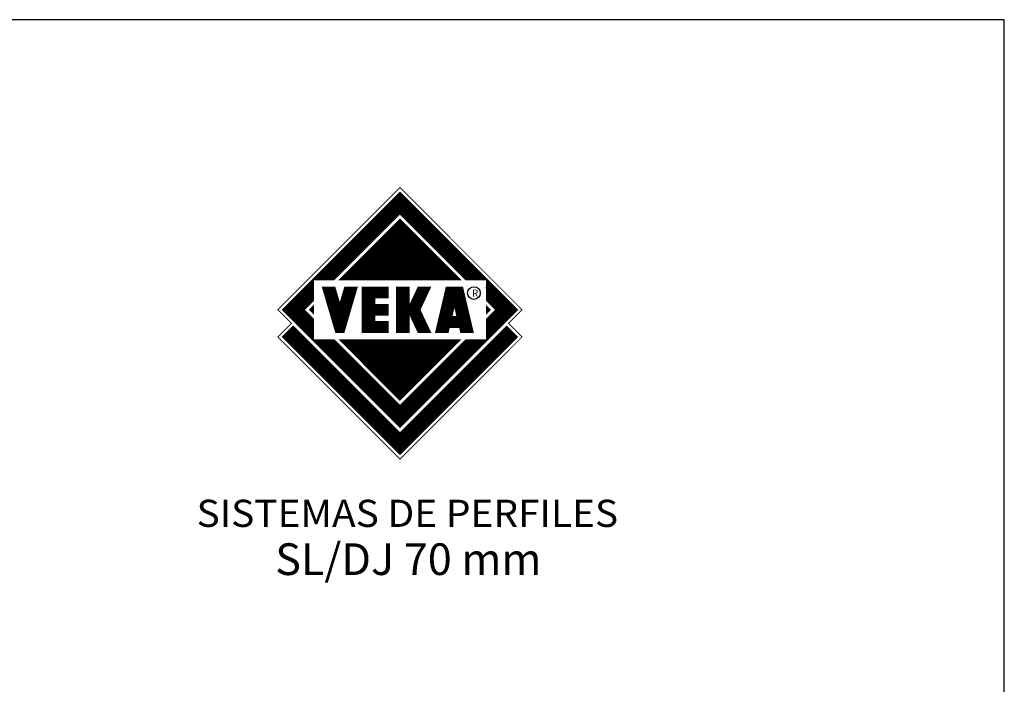
# Model space of a CAD drawing. Extents: x 0 to 594, y 0 to 420.
# Drawn here: x 420 to 594, y 303 to 420 of the extents above; entities that cross this region are included whole.
import ezdxf
from ezdxf.enums import TextEntityAlignment as Align

# ---------------------------------------------------------------- set-up
doc = ezdxf.new("R2010")
doc.units = 0
doc.header["$LTSCALE"] = 10
doc.header["$MEASUREMENT"] = 0
doc.linetypes.add('AUSGEZOGEN', pattern=[0])
doc.layers.get('0').update_dxf_attribs({"linetype": 'CONTINUOUS'})
doc.layers.get('DEFPOINTS').update_dxf_attribs({"linetype": 'CONTINUOUS'})
doc.layers.add('A', color=5, linetype='CONTINUOUS')
doc.layers.add('TEXTO', color=7, linetype='CONTINUOUS')
doc.styles.add('ARIAL', font='ARIAL.TTF')
doc.styles.add('ARIAL-NEGRITA', font='ARIALBD.TTF')

# ---------------------------------------------------------------- blocks, each defined once
blk = doc.blocks.new('ROMBO2')
blk.add_line((191.725, 86.127), (191.775, 86.177))
for points in [[(190.775, 86.211, 1.365, 0, 0), (190.775, 86.893, 0, 0, 0)], [(189.931, 86.211, 0.237, 0, 0), (189.931, 86.329, 0, 0, 0)], [(191.618, 86.211, 0.237, 0, 0), (191.618, 86.329, 0, 0, 0)], [(189.825, 86.104, 0.237, 0, 0), (189.706, 86.104, 0, 0, 0)], [(189.985, 86.141, 0.15, 0, 0), (189.985, 85.886, 0, 0, 0)], [(190.775, 85.561, 1.365, 0, 0), (190.775, 84.878, 0, 0, 0)], [(190.235, 86.141, 0.15, 0, 0), (190.235, 85.886, 0, 0, 0)], [(190.972, 85.981, 0.15, 0, 0), (190.972, 86.141, 0, 0, 0)], [(191.047, 86.141, 0.15, 0, 0), (191.047, 85.981, 0, 0, 0)], [(191.775, 86.177, 0.141, 0, 0), (191.725, 86.127, 0, 0, 0)], [(190.06, 85.971, 0.1, 0, 0), (190.06, 86.141, 0, 0, 0)], [(190.16, 85.971, 0.1, 0, 0), (190.16, 86.141, 0, 0, 0)], [(191.282, 85.949, 0.09, 0, 0), (191.282, 86.141, 0, 0, 0)], [(191.302, 86.141, 0.04, 0, 0), (191.302, 86.056, 0, 0, 0)], [(191.322, 86.056, 0.04, 0, 0), (191.322, 86.141, 0, 0, 0)], [(191.377, 86.141, 0.11, 0.02, 0), (191.377, 85.949, 0.02, 0.02, 0)], [(191.432, 86.056, 0.04, 0, 0), (191.432, 86.141, 0, 0, 0)], [(191.472, 85.949, 0.09, 0, 0), (191.472, 86.141, 0, 0, 0)], [(191.452, 86.141, 0.04, 0, 0), (191.452, 86.056, 0, 0, 0)], [(191.825, 86.006, 0.241, 0, 0), (191.945, 86.006, 0, 0, 0)], [(190.01, 85.886, 0.05, 0, 0), (190.01, 85.971, 0, 0, 0)], [(190.035, 85.971, 0.05, 0, 0), (190.035, 85.886, 0, 0, 0)], [(190.06, 85.886, 0.05, 0, 0), (190.06, 85.971, 0, 0, 0)], [(190.085, 85.971, 0.05, 0, 0), (190.085, 85.886, 0, 0, 0)], [(190.11, 85.886, 0.05, 0, 0), (190.11, 85.971, 0, 0, 0)], [(190.135, 85.971, 0.05, 0, 0), (190.135, 85.886, 0, 0, 0)], [(190.16, 85.886, 0.05, 0, 0), (190.16, 85.971, 0, 0, 0)], [(190.185, 85.971, 0.05, 0, 0), (190.185, 85.886, 0, 0, 0)], [(190.21, 85.886, 0.05, 0, 0), (190.21, 85.971, 0, 0, 0)], [(191.002, 85.981, 0.09, 0, 0), (191.002, 85.886, 0, 0, 0)], [(191.237, 85.631, 0.15, 0, 0), (191.237, 85.949, 0, 0, 0)], [(191.307, 86.056, 0.01, 0, 0), (191.307, 86.034, 0, 0, 0)], [(191.312, 86.034, 0.01, 0, 0), (191.312, 86.056, 0, 0, 0)], [(191.327, 86.034, 0.04, 0, 0), (191.327, 85.949, 0, 0, 0)], [(191.317, 86.056, 0.01, 0, 0), (191.317, 86.034, 0, 0, 0)], [(191.322, 86.034, 0.01, 0, 0), (191.322, 86.056, 0, 0, 0)], [(191.327, 86.056, 0.01, 0, 0), (191.327, 86.034, 0, 0, 0)], [(191.332, 86.034, 0.01, 0, 0), (191.332, 86.056, 0, 0, 0)], [(191.347, 85.949, 0.04, 0, 0), (191.347, 86.034, 0, 0, 0)], [(191.337, 86.056, 0.01, 0, 0), (191.337, 86.034, 0, 0, 0)], [(191.342, 86.034, 0.01, 0, 0), (191.342, 86.056, 0, 0, 0)], [(191.407, 85.949, 0.04, 0, 0), (191.407, 86.034, 0, 0, 0)], [(191.412, 86.034, 0.01, 0, 0), (191.412, 86.056, 0, 0, 0)], [(191.427, 86.034, 0.04, 0, 0), (191.427, 85.949, 0, 0, 0)], [(191.417, 86.056, 0.01, 0, 0), (191.417, 86.034, 0, 0, 0)], [(191.422, 86.034, 0.01, 0, 0), (191.422, 86.056, 0, 0, 0)], [(191.427, 86.056, 0.01, 0, 0), (191.427, 86.034, 0, 0, 0)], [(191.432, 86.034, 0.01, 0, 0), (191.432, 86.056, 0, 0, 0)], [(191.437, 86.056, 0.01, 0, 0), (191.437, 86.034, 0, 0, 0)], [(191.442, 86.034, 0.01, 0, 0), (191.442, 86.056, 0, 0, 0)], [(191.447, 86.056, 0.01, 0, 0), (191.447, 86.034, 0, 0, 0)], [(191.517, 85.631, 0.15, 0, 0), (191.517, 85.949, 0, 0, 0)], [(191.775, 85.936, 0.141, 0, 0), (191.825, 85.986, 0, 0, 0)], [(189.825, 85.886, 0.115, 0, 0), (189.767, 85.886, 0, 0, 0)], [(190.06, 85.886, 0.15, 0, 0), (190.06, 85.631, 0, 0, 0)], [(190.135, 85.716, 0.1, 0, 0), (190.135, 85.886, 0, 0, 0)], [(190.185, 85.886, 0.1, 0, 0), (190.185, 85.716, 0, 0, 0)], [(190.897, 85.949, 0.0638, 0, 0), (190.882, 85.949, 0, 0, 0)], [(190.882, 85.918, 0.0638, 0, 0), (190.897, 85.918, 0, 0, 0)], [(190.897, 85.886, 0.0638, 0, 0), (190.882, 85.886, 0, 0, 0)], [(190.882, 85.854, 0.0638, 0, 0), (190.897, 85.854, 0, 0, 0)], [(190.957, 85.886, 0.191, 0, 0), (191.002, 85.886, 0, 0, 0)], [(191.002, 85.79, 0.09, 0, 0), (191.002, 85.886, 0, 0, 0)], [(191.247, 85.949, 0.02, 0, 0), (191.247, 85.907, 0, 0, 0)], [(191.312, 85.907, 0.13, 0, 0), (191.312, 85.631, 0, 0, 0)], [(191.257, 85.907, 0.02, 0, 0), (191.257, 85.949, 0, 0, 0)], [(191.267, 85.949, 0.02, 0, 0), (191.267, 85.907, 0, 0, 0)], [(191.277, 85.907, 0.02, 0, 0), (191.277, 85.949, 0, 0, 0)], [(191.287, 85.949, 0.02, 0, 0), (191.287, 85.907, 0, 0, 0)], [(191.297, 85.907, 0.02, 0, 0), (191.297, 85.949, 0, 0, 0)], [(191.307, 85.949, 0.02, 0, 0), (191.307, 85.907, 0, 0, 0)], [(191.317, 85.907, 0.02, 0, 0), (191.317, 85.949, 0, 0, 0)], [(191.327, 85.949, 0.02, 0, 0), (191.327, 85.907, 0, 0, 0)], [(191.337, 85.907, 0.02, 0, 0), (191.337, 85.949, 0, 0, 0)], [(191.347, 85.949, 0.02, 0, 0), (191.347, 85.907, 0, 0, 0)], [(191.357, 85.907, 0.02, 0, 0), (191.357, 85.949, 0, 0, 0)], [(191.367, 85.949, 0.02, 0, 0), (191.367, 85.907, 0, 0, 0)], [(191.377, 85.907, 0.02, 0, 0), (191.377, 85.949, 0, 0, 0)], [(191.442, 85.907, 0.13, 0, 0), (191.442, 85.631, 0, 0, 0)], [(191.387, 85.949, 0.02, 0, 0), (191.387, 85.907, 0, 0, 0)], [(191.397, 85.907, 0.02, 0, 0), (191.397, 85.949, 0, 0, 0)], [(191.407, 85.949, 0.02, 0, 0), (191.407, 85.907, 0, 0, 0)], [(191.417, 85.907, 0.02, 0, 0), (191.417, 85.949, 0, 0, 0)], [(191.427, 85.949, 0.02, 0, 0), (191.427, 85.907, 0, 0, 0)], [(191.437, 85.907, 0.02, 0, 0), (191.437, 85.949, 0, 0, 0)], [(191.447, 85.949, 0.02, 0, 0), (191.447, 85.907, 0, 0, 0)], [(191.457, 85.907, 0.02, 0, 0), (191.457, 85.949, 0, 0, 0)], [(191.467, 85.949, 0.02, 0, 0), (191.467, 85.907, 0, 0, 0)], [(191.477, 85.907, 0.02, 0, 0), (191.477, 85.949, 0, 0, 0)], [(191.487, 85.949, 0.02, 0, 0), (191.487, 85.907, 0, 0, 0)], [(191.497, 85.907, 0.02, 0, 0), (191.497, 85.949, 0, 0, 0)], [(191.507, 85.949, 0.02, 0, 0), (191.507, 85.907, 0, 0, 0)], [(191.725, 85.886, 0.115, 0, 0), (191.782, 85.886, 0, 0, 0)], [(189.825, 85.666, 0.24, 0, 0), (189.705, 85.666, 0, 0, 0)], [(190.897, 85.822, 0.0638, 0, 0), (190.882, 85.822, 0, 0, 0)], [(190.972, 85.79, 0.15, 0, 0), (190.972, 85.631, 0, 0, 0)], [(191.047, 85.631, 0.15, 0, 0), (191.047, 85.79, 0, 0, 0)], [(191.377, 85.684, 0.105, 0.0425, 0), (191.377, 85.817, 0.0425, 0.0425, 0)], [(191.785, 85.725, 0.171, 0, 0), (191.725, 85.665, 0, 0, 0)], [(189.93, 85.561, 0.24, 0, 0), (189.93, 85.441, 0, 0, 0)], [(190.06, 85.716, 0.05, 0, 0), (190.06, 85.631, 0, 0, 0)], [(190.085, 85.631, 0.05, 0, 0), (190.085, 85.716, 0, 0, 0)], [(190.11, 85.716, 0.05, 0, 0), (190.11, 85.631, 0, 0, 0)], [(190.135, 85.631, 0.05, 0, 0), (190.135, 85.716, 0, 0, 0)], [(190.16, 85.716, 0.05, 0, 0), (190.16, 85.631, 0, 0, 0)], [(191.62, 85.44, 0.341, 0, 0), (191.5, 85.561, 0, 0, 0)], [(191.785, 85.605, 0.171, 0, 0), (191.725, 85.665, 0, 0, 0)], [(191.379, 85.44, 0.341, 0, 0), (191.5, 85.319, 0, 0, 0)], [(191.379, 85.199, 0.341, 0, 0), (191.258, 85.319, 0, 0, 0)], [(191.138, 85.199, 0.341, 0, 0), (191.258, 85.078, 0, 0, 0)], [(191.138, 84.958, 0.341, 0, 0), (191.017, 85.078, 0, 0, 0)], [(190.897, 84.958, 0.341, 0, 0), (191.017, 84.837, 0, 0, 0)], [(190.887, 84.836, 0.224, 0, 0), (190.887, 84.723, 0, 0, 0)]]:
    blk.add_lwpolyline(points, format="xyseb")
at = {"const_width": 0.01}
blk.add_lwpolyline([(190.775, 87.236), (189.425, 85.886), (189.575, 85.736), (189.425, 85.586), (190.775, 84.236), (192.125, 85.586), (191.975, 85.736), (192.125, 85.886)], close=True, dxfattribs=at)
for points, const_width in [([(189.475, 85.877), (190.783, 87.185)], 0.023), ([(191.559, 86.27), (190.705, 87.124)], 0.167), ([(190.766, 87.185), (192.074, 85.877)], 0.023), ([(189.99, 86.27), (190.715, 86.995)], 0.167), ([(190.426, 85.631), (190.426, 86.141)], 0.15), ([(190.807, 85.631), (190.807, 86.141)], 0.15), ([(189.537, 85.816), (189.765, 86.045)], 0.167), ([(190.651, 86.076), (190.501, 86.076)], 0.13), ([(191.775, 85.986), (191.775, 86.127)], 0.1), ([(190.927, 85.79), (190.927, 85.981)], 0.06), ([(191.789, 85.721), (192.01, 85.942)], 0.182), ([(189.475, 85.894), (190.783, 84.586)], 0.023), ([(189.765, 85.726), (189.665, 85.826)], 0.17), ([(190.651, 85.886), (190.501, 85.886)], 0.13), ([(192.074, 85.894), (190.766, 84.586)], 0.023), ([(189.531, 85.65), (190.839, 84.342)], 0.18), ([(190.651, 85.696), (190.501, 85.696)], 0.13), ([(192.018, 85.65), (190.839, 84.471)], 0.18), ([(190.831, 84.651), (189.985, 85.496)], 0.182)]:
    blk.add_lwpolyline(points, dxfattribs=dict(const_width=const_width))
blk.add_circle((191.592, 86.07), 0.07)
blk.add_text('R', height=0.08).set_placement((191.571, 86.03))

msp = doc.modelspace()

# ---------------------------------------------------------------- linework, layer by layer
at = {"layer": 'DEFPOINTS', "linetype": 'AUSGEZOGEN'}
msp.add_lwpolyline([(594, 0), (594, 420), (0, 420), (0, 0)], close=True, dxfattribs=at)

# ---------------------------------------------------------------- block references
at = {"layer": 'A', "xscale": 16, "yscale": 16, "zscale": 16}
msp.add_blockref('ROMBO2', (-2565.29817, -1005.44558), dxfattribs=at)

# ---------------------------------------------------------------- texts
at = {"layer": 'TEXTO', "style": 'ARIAL', "width": 1.05}
msp.add_text('SISTEMAS DE PERFILES', height=4.8, dxfattribs=at).set_placement((488.40449, 330.35178), align=Align.CENTER)
at = {"layer": 'TEXTO', "style": 'ARIAL-NEGRITA'}
msp.add_text('SL/DJ 70 mm', height=5.6, dxfattribs=at).set_placement((488.57949, 321.85178), align=Align.CENTER)

doc.saveas('drawing.dxf')
